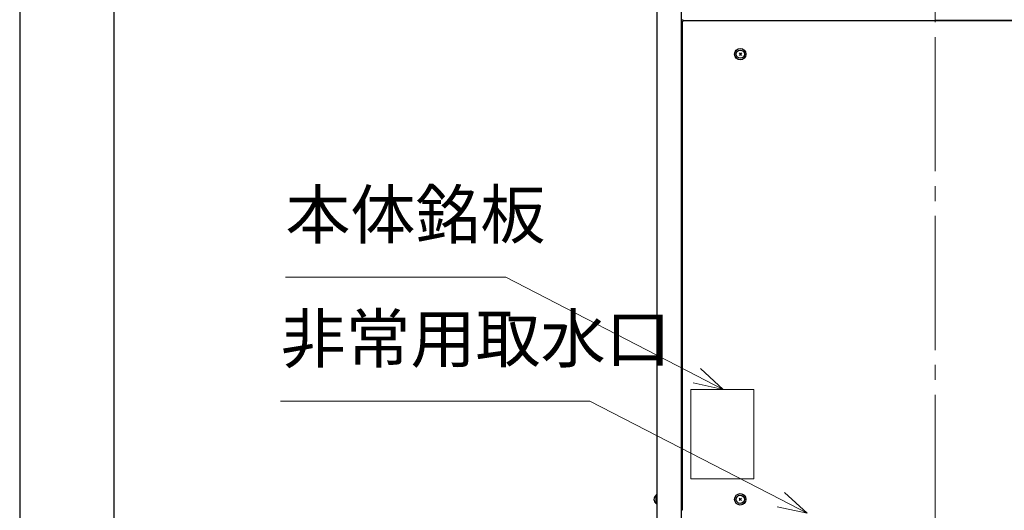
# Model space of a CAD drawing. Extents: x -89 to 6052, y -2990 to 5049.
# Drawn here: x 0 to 1124, y 1034 to 1594 of the extents above; entities that cross this region are included whole.
import ezdxf

# ---------------------------------------------------------------- set-up
doc = ezdxf.new("R2010")
doc.units = 0
doc.header["$LTSCALE"] = 17
doc.header["$PDMODE"] = 35
doc.header["$PDSIZE"] = 1
doc.linetypes.add('CENTER', pattern=[12, 9, -1, 1, -1])
doc.layers.get('0').update_dxf_attribs({"color": 3, "linetype": 'CONTINUOUS', "lineweight": 25})
doc.layers.get('Defpoints').update_dxf_attribs({"linetype": 'CONTINUOUS'})
doc.layers.add('CEN', color=4, linetype='CENTER', lineweight=18)
doc.layers.add('DIM', color=7, linetype='CONTINUOUS', lineweight=18)
doc.styles.get("Standard").update_dxf_attribs({"font": 'simplex.shx', "width": 0.8, "bigfont": 'bigfont.shx'})

# ---------------------------------------------------------------- blocks, each defined once
blk = doc.blocks.new('*S95')
at = {"layer": 'DIM'}
for p, q in [((297.9, 1158.5), (651.1, 1158.5)), ((651.1, 1158.5), (869.1, 1046))]:
    blk.add_line(p, q, dxfattribs=at)
at = {"layer": 'DIM', "linetype": 'Continuous'}
for p, q in [((869.1, 1046), (899.3, 1030.4)), ((899.3, 1030.4), (873.2, 1054.1)), ((864.9, 1037.9), (899.3, 1030.4))]:
    blk.add_line(p, q, dxfattribs=at)
at = {"layer": 'DIM', "color": 7, "insert": (297.9, 1185.7), "char_height": 54.4, "attachment_point": 7}
blk.add_mtext('非常用取水口', dxfattribs=at)
blk = doc.blocks.new('*S97')
at = {"layer": 'DIM'}
for p, q in [((303.4, 1299.9), (555, 1299.9)), ((555, 1299.9), (773, 1187.4))]:
    blk.add_line(p, q, dxfattribs=at)
at = {"layer": 'DIM', "linetype": 'Continuous'}
for p, q in [((803.2, 1171.8), (777.2, 1195.5)), ((773, 1187.4), (803.2, 1171.8)), ((768.8, 1179.3), (803.2, 1171.8))]:
    blk.add_line(p, q, dxfattribs=at)
at = {"layer": 'DIM', "color": 7, "insert": (303.4, 1327.1), "char_height": 54.4, "attachment_point": 7}
blk.add_mtext('本体銘板', dxfattribs=at)

msp = doc.modelspace()

# ---------------------------------------------------------------- linework, layer by layer
msp.add_line((107.71, 119.137), (107.71, 4915.846))
at = {"linetype": 'ByBlock'}
for p, q in [((727.729, 663.336), (727.729, 2312.336)), ((755.729, 663.836), (755.729, 2312.336)), ((756.829, 1591.636), (756.229, 1591.636)), ((756.229, 1591.636), (756.229, 1033.837)), ((757.029, 1592.936), (757.029, 1591.836)), ((1333.43, 1592.436), (757.029, 1592.436)), ((757.03, 1593.536), (757.03, 1592.936)), ((757.03, 1592.936), (1045.23, 1592.936)), ((1333.43, 1592.936), (1045.23, 1592.936)), ((821.315, 1555.85), (824.144, 1553.022)), ((824.144, 1555.85), (821.315, 1553.022)), ((727.73, 1051.336), (726.73, 1051.336)), ((726.73, 1041.336), (726.73, 1051.336)), ((824.144, 1047.751), (821.315, 1044.923)), ((821.315, 1047.751), (824.144, 1044.923)), ((824.144, 1047.75), (821.315, 1044.922)), ((821.315, 1047.75), (824.144, 1044.922)), ((727.73, 1041.336), (726.73, 1041.336)), ((756.229, 1033.936), (755.729, 1033.936))]:
    msp.add_line(p, q, dxfattribs=at)
for centre, radius in [((822.73, 1554.436), 6.5), ((822.73, 1554.436), 4.7), ((822.73, 1046.336), 6.5), ((822.73, 1046.336), 4.7)]:
    msp.add_circle(centre, radius, dxfattribs=at)
for centre, radius, start, end in [((756.829, 1593.536), 0.2, 0, 90), ((756.829, 1591.836), 0.2, 270, 0), ((729.898, 1046.336), 5.668, 123.9816, 236.0184)]:
    msp.add_arc(centre, radius, start, end, dxfattribs=at)
at = {"linetype": 'Continuous'}
msp.add_point((822.73, 1046.336), dxfattribs=at)
at = {"layer": 'CEN'}
msp.add_line((1045.225, 2389.771), (1045.225, 486.4), dxfattribs=at)
at = {"layer": 'Defpoints'}
msp.add_line((0, 5049), (0, 0), dxfattribs=at)
at = {"layer": 'DIM'}
for p, q in [((838.233, 1171.856), (766.231, 1171.814)), ((766.231, 1171.814), (766.231, 1069.86)), ((838.233, 1069.86), (838.233, 1171.856)), ((766.231, 1069.86), (838.233, 1069.86))]:
    msp.add_line(p, q, dxfattribs=at)

# ---------------------------------------------------------------- block references
for name in ['*S97', '*S95']:
    msp.add_blockref(name, (0, 0), dxfattribs=at)

doc.saveas('drawing.dxf')
